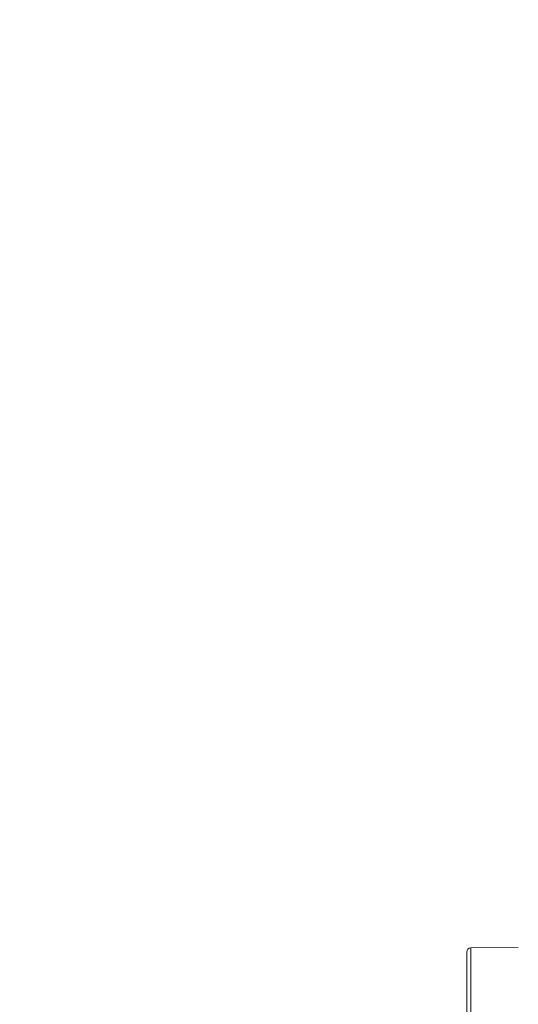
# Model space of a CAD drawing. Units: millimetres. Extents: x 1539.6 to 1629.6, y 1540.4 to 1633.8.
# Drawn here: x 1555.5 to 1561.5, y 1587.2 to 1599.1 of the extents above; entities that cross this region are included whole.
import ezdxf

# ---------------------------------------------------------------- set-up
doc = ezdxf.new("R2010")
doc.units = ezdxf.units.MM
doc.layers.add('cotas', color=253, linetype='Continuous', lineweight=5)
doc.layers.add('cuerpo', color=7, linetype='Continuous', lineweight=5)
doc.styles.add('ARIAL', font='arial.ttf')
doc.dimstyles.new('RS (E1.20)', dxfattribs={"dimtxt": 1.5, "dimasz": 0.7, "dimexe": 0.5, "dimexo": 1, "dimgap": 1, "dimtad": 0, "dimtih": 1, "dimtoh": 1, "dimdec": 0, "dimlfac": 20, "dimtxsty": 'ARIAL', "dimcen": 0, "dimclrd": 256, "dimclre": 256, "dimclrt": 256, "dimadec": 0, "dimazin": 0, "dimtfac": 1, "dimtdec": 0, "dimtofl": 0, "dimtmove": 0, "dimatfit": 3, "dimfxl": 1, "dimlwd": -1, "dimlwe": -1, "dimarcsym": 0})

# ---------------------------------------------------------------- blocks, each defined once
blk = doc.blocks.new('*D84')
at = {"layer": 'cotas', "transparency": 16777216}
for p, q in [((1556.252, 1608.244), (1550.746, 1608.244)), ((1551.246, 1607.544), (1551.246, 1587.259)), ((1551.246, 1548.943), (1551.246, 1576.585)), ((1557.51, 1548.243), (1550.746, 1548.243))]:
    blk.add_line(p, q, dxfattribs=at)
for points in [[(1551.129, 1607.544), (1551.362, 1607.544), (1551.246, 1608.244)], [(1551.129, 1548.943), (1551.362, 1548.943), (1551.246, 1548.243)]]:
    blk.add_solid(points, dxfattribs=at)
at = {"layer": 'Defpoints', "color": 0, "transparency": 16777216}
for p in [(1557.252, 1608.244), (1551.246, 1548.243), (1558.51, 1548.243)]:
    blk.add_point(p, dxfattribs=at)
at = {"layer": 'cotas', "transparency": 16777216, "insert": (1551.246, 1581.922), "char_height": 1.5, "attachment_point": 5, "rotation": 90, "style": 'ARIAL'}
blk.add_mtext('934-1567', dxfattribs=at)

msp = doc.modelspace()

# ---------------------------------------------------------------- linework, layer by layer
at = {"layer": 'cuerpo'}
for p, q in [((1561.532, 1587.87), (1560.959, 1587.866)), ((1560.959, 1587.866), (1560.959, 1585.916))]:
    msp.add_line(p, q, dxfattribs=at)
msp.add_arc((1560.96, 1587.816), 0.05, 90.42, 180, dxfattribs=at)
msp.add_open_spline([(1560.91, 1587.816), (1560.91, 1587.813), (1560.91, 1587.807), (1560.91, 1587.756), (1560.91, 1587.67), (1560.91, 1587.55), (1560.91, 1587.402), (1560.91, 1587.236), (1560.91, 1587.064), (1560.91, 1586.891), (1560.91, 1586.719), (1560.91, 1586.546), (1560.91, 1586.38), (1560.91, 1586.233), (1560.91, 1586.112), (1560.91, 1586.027), (1560.91, 1585.975), (1560.91, 1585.969), (1560.91, 1585.966)], degree=3, knots=[0, 0, 0, 0, 0.058258, 0.120006, 0.18432, 0.25, 0.31568, 0.379994, 0.441742, 0.5, 0.558258, 0.620006, 0.68432, 0.75, 0.81568, 0.879994, 0.941742, 1, 1, 1, 1], dxfattribs=at)

# ---------------------------------------------------------------- dimensions: what is measured, and where the dimension line sits
at = {"layer": 'cotas', "color": 9, "true_color": 0xc7c8ca}
dim = msp.add_linear_dim(base=(1551.246, 1548.243), p1=(1557.252, 1608.244), p2=(1558.51, 1548.243), angle=90, text='934-1567', dimstyle='RS (E1.20)', override={"dimtih": 0}, dxfattribs=at)
dim.commit()
dim.dimension.update_dxf_attribs({"geometry": '*D84', "text_midpoint": (1551.246, 1581.922), "dimtype": 160})

doc.saveas('drawing.dxf')
